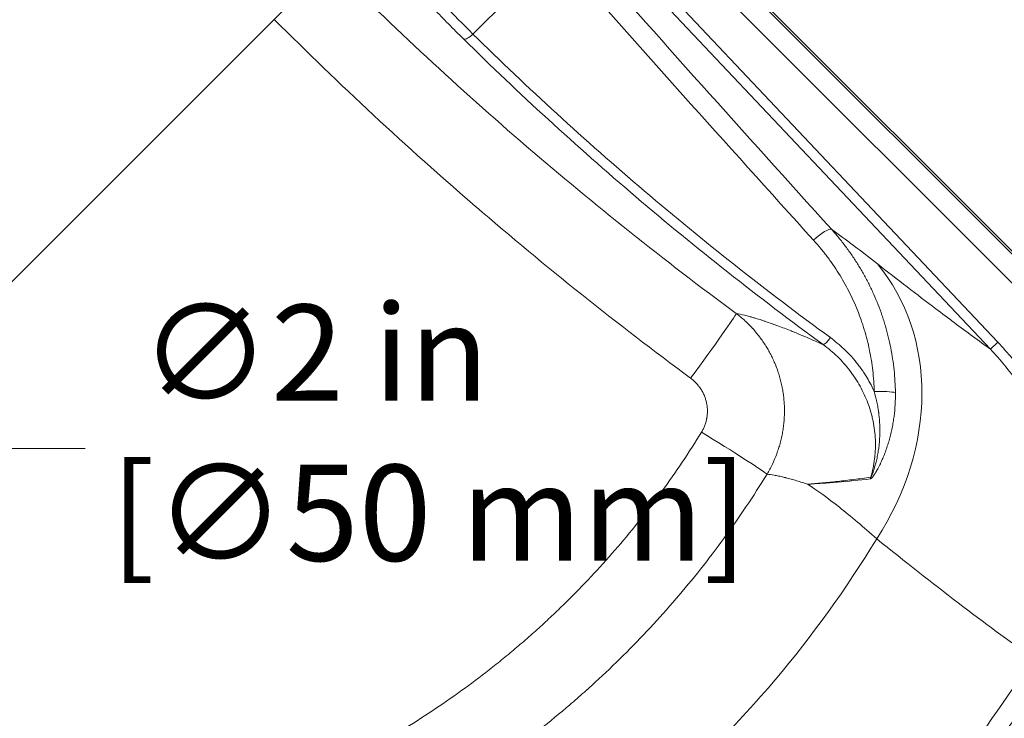
# Model space of a CAD drawing. Units: inches. Extents: x 5 to 206, y 5 to 269.
# Drawn here: x 67 to 92, y 113 to 130 of the extents above; entities that cross this region are included whole.
import ezdxf

# ---------------------------------------------------------------- set-up
doc = ezdxf.new("R2010")
doc.units = ezdxf.units.IN
doc.header["$LTSCALE"] = 25
doc.header["$MEASUREMENT"] = 0
for name, color, linetype, lineweight in [('Dimension (ANSI)', 7, 'Continuous', 18), ('Visible (ANSI)', 7, 'Continuous', 50), ('Visible Narrow (ANSI)', 7, 'Continuous', 5)]:
    doc.layers.add(name, color=color, linetype=linetype, lineweight=lineweight)
doc.styles.add('Note Text (ANSI)', font='times.ttf')
doc.dimstyles.new('Clarion Style 1 w_ in [mm]', dxfattribs={"dimscale": 25, "dimtxt": 0.094, "dimasz": 0.098425, "dimexe": 0.0625, "dimexo": 0.0625, "dimgap": 0.025, "dimtad": 1, "dimdec": 3, "dimrnd": 1e-08, "dimzin": 3, "dimdsep": 46, "dimlunit": 5, "dimtxsty": 'Note Text (ANSI)', "dimcen": 0.09, "dimdle": 0.1, "dimclrd": 256, "dimclre": 256, "dimclrt": 256, "dimadec": 0, "dimazin": 3, "dimtfac": 1.06383, "dimtofl": 0, "dimtmove": 0, "dimatfit": 3, "dimldrblk": 'Filled-1', "dimfxl": 1, "dimfrac": 1, "dimtolj": 1, "dimtzin": 12, "dimlwd": -1, "dimlwe": -1, "dimarcsym": 0})
doc.dimstyles.new('Clarion Style 1 w_ in _ [mm]', dxfattribs={"dimscale": 25, "dimtxt": 0.094, "dimasz": 0.098425, "dimexe": 0.0625, "dimexo": 0.0625, "dimgap": 0.025, "dimtad": 0, "dimtoh": 1, "dimdec": 3, "dimrnd": 1e-08, "dimzin": 3, "dimdsep": 46, "dimlunit": 5, "dimtxsty": 'Note Text (ANSI)', "dimcen": 0.09, "dimdle": 0.1, "dimclrd": 256, "dimclre": 256, "dimclrt": 256, "dimadec": 0, "dimazin": 3, "dimtfac": 1.06383, "dimtofl": 0, "dimtmove": 0, "dimatfit": 3, "dimldrblk": 'Filled-1', "dimfxl": 1, "dimfrac": 1, "dimtolj": 1, "dimtzin": 12, "dimlwd": -1, "dimlwe": -1, "dimarcsym": 0})

# ---------------------------------------------------------------- blocks, each defined once
blk = doc.blocks.new('*D9')
at = {"layer": 'Defpoints', "color": 0, "transparency": 16777216}
for p in [(63.113, 161.135), (58.694, 156.715), (59.047, 115.392)]:
    blk.add_point(p, dxfattribs=at)
at = {"layer": 'Dimension (ANSI)', "transparency": 16777216}
for p, q in [((59.798, 157.82), (64.218, 162.24)), ((82.211, 142.037), (64.853, 159.395)), ((60.151, 116.497), (85.056, 141.402))]:
    blk.add_line(p, q, dxfattribs=at)
for points in [[(65.143, 159.685), (64.563, 159.105), (63.113, 161.135)], [(82.501, 142.327), (81.921, 141.747), (83.951, 140.297)]]:
    blk.add_solid(points, dxfattribs=at)
at = {"layer": 'Dimension (ANSI)', "transparency": 16777216, "insert": (69.197, 163.966), "char_height": 2.35, "attachment_point": 1, "rotation": 315, "style": 'Note Text (ANSI)'}
blk.add_mtext('\\A1;29{\\H1.06383x;\\S1#2;} in [749 mm]', dxfattribs=at)
blk = doc.blocks.new('Filled-1')
at = {"color": 0}
for p, q in [((0, 0), (-1, 0.1471)), ((-1, 0.1471), (-1, -0.1471)), ((-1, 0), (0, 0)), ((-1, -0.1471), (0, 0))]:
    blk.add_line(p, q, dxfattribs=at)
at = {"color": 0, "flags": 128}
blk.add_lwpolyline([(-1, -0.1471), (0, 0), (-1, 0.1471), (-1, -0.1471)], dxfattribs=at)
at = {"color": 0}
blk.add_solid([(-1, -0.1471), (0, 0), (-1, 0.1471), (-1, -0.1471)], dxfattribs=at)
blk = doc.blocks.new('*D11')
at = {"layer": 'Defpoints', "color": 0, "transparency": 16777216}
for p in [(58.694, 156.715), (110.489, 124.365), (100.766, 114.643)]:
    blk.add_point(p, dxfattribs=at)
at = {"layer": 'Dimension (ANSI)', "transparency": 16777216}
for p, q in [((59.798, 157.82), (69.521, 167.543)), ((70.156, 164.698), (108.749, 126.105)), ((101.871, 115.747), (111.594, 125.47))]:
    blk.add_line(p, q, dxfattribs=at)
for points in [[(70.446, 164.988), (69.866, 164.408), (68.416, 166.438)], [(109.039, 126.395), (108.459, 125.815), (110.489, 124.365)]]:
    blk.add_solid(points, dxfattribs=at)
at = {"layer": 'Dimension (ANSI)', "transparency": 16777216, "insert": (84.537, 159.232), "char_height": 2.35, "attachment_point": 1, "rotation": 315, "style": 'Note Text (ANSI)'}
blk.add_mtext('\\A1;59{\\H1.06383x;\\S1#2;} in [1511 mm]', dxfattribs=at)
blk = doc.blocks.new('*D14')
at = {"layer": 'Defpoints', "color": 0, "transparency": 16777216}
for p in [(100.766, 115.349), (83.978, 97.984), (88.251, 93.712)]:
    blk.add_point(p, dxfattribs=at)
at = {"layer": 'Dimension (ANSI)', "transparency": 16777216}
for p, q in [((101.871, 114.244), (106.432, 109.683)), ((103.587, 109.048), (89.991, 95.452)), ((85.083, 96.879), (89.355, 92.607))]:
    blk.add_line(p, q, dxfattribs=at)
for points in [[(103.297, 109.338), (103.877, 108.758), (105.327, 110.788)], [(89.701, 95.742), (90.281, 95.162), (88.251, 93.712)]]:
    blk.add_solid(points, dxfattribs=at)
at = {"layer": 'Dimension (ANSI)', "transparency": 16777216, "insert": (83.58, 98.018), "char_height": 2.35, "attachment_point": 1, "rotation": 45, "style": 'Note Text (ANSI)'}
blk.add_mtext('\\A1;24{\\H1.06383x;\\S1#8;} in [613 mm]', dxfattribs=at)
blk = doc.blocks.new('*D15')
at = {"layer": 'Defpoints', "color": 0, "transparency": 16777216}
for p in [(59.903, 115.862), (58.191, 114.922)]:
    blk.add_point(p, dxfattribs=at)
at = {"layer": 'Dimension (ANSI)', "transparency": 16777216}
for p, q in [((66.606, 119.544), (62.059, 117.047)), ((69.067, 119.544), (66.606, 119.544)), ((59.047, 113.142), (59.047, 117.642)), ((56.797, 115.392), (61.297, 115.392))]:
    blk.add_line(p, q, dxfattribs=at)
blk.add_solid([(61.862, 117.406), (62.257, 116.687), (59.903, 115.862)], dxfattribs=at)
at = {"layer": 'Dimension (ANSI)', "transparency": 16777216, "insert": (69.692, 123.062), "char_height": 2.35, "attachment_point": 1, "style": 'Note Text (ANSI)'}
blk.add_mtext('\\A1; ∅2 in\\P[∅50 mm]', dxfattribs=at)

msp = doc.modelspace()

# ---------------------------------------------------------------- linework, layer by layer
at = {"layer": 'Visible (ANSI)', "linetype": 'Continuous', "lineweight": 18}
for p, q in [((100.76637, 115.34864), (59.39966, 156.71536)), ((81.8539, 122.80599), (81.85378, 122.80611)), ((84.04846, 119.78591), (84.04846, 119.78592))]:
    msp.add_line(p, q, dxfattribs=at)
at = {"layer": 'Visible Narrow (ANSI)', "linetype": 'Continuous', "lineweight": 18}
for p, q in [((100.69032, 115.34864), (59.39966, 156.6393)), ((59.04659, 156.28624), (100.33725, 114.99558)), ((91.39656, 122.14251), (78.39818, 135.91036)), ((78.21724, 135.73952), (91.21562, 121.97167)), ((78.55691, 129.68346), (80.57307, 131.69962)), ((91.39656, 122.14251), (91.21561, 121.97168))]:
    msp.add_line(p, q, dxfattribs=at)
msp.add_arc((65.27953, 131.39318), 27.08706, 292.830944, 328.731656, dxfattribs=at)
for centre, major_axis, ratio, start_param, end_param in [((103.78512, 118.15074), (53.4679, -56.66355), 0.09624854, 4.37731192, 4.50276954), ((103.42323, 117.80908), (-53.82165, 57.01692), 0.09563554, 1.23568345, 1.36114107), ((78.49831, 129.74206), (-0.1755, -0.17804), 0.33147051, 0.10176458, 1.56841155), ((86.96281, 124.56651), (0.37061, 0.33563), 0.21057196, 0.09820182, 1.581224), ((84.10892, 119.95897), (3.69639, 4.72617), 0.84126215, 4.81179428, 6.10495707), ((83.81163, 121.24642), (1.18739, 1.60938), 0.02257174, 4.73901641, 6.18716766), ((87.26694, 122.28783), (-0.14755, -0.20182), 0.18345436, 0.09765565, 1.54230551), ((88.43043, 120.87739), (-0.4999, -0.01005), 0.11904035, 3.54406762, 4.82624273), ((84.07861, 119.93275), (1.70253, -1.04948), 0.02332906, 0.20872064, 1.54483004), ((87.86153, 118.9489), (-0.02321, 0.49946), 0.8708463, 4.36767242, 4.45218303)]:
    msp.add_ellipse(centre, major_axis=major_axis, ratio=ratio, start_param=start_param, end_param=end_param, dxfattribs=at)
for points, knots in [([(75.90227, 132.23371), (75.97427, 132.14151), (76.05006, 132.04654), (76.12956, 131.94891), (76.20909, 131.85126), (76.29234, 131.75096), (76.37933, 131.64807), (76.37943, 131.64795), (76.37952, 131.64783), (76.37962, 131.64771), (76.46654, 131.54491), (76.55717, 131.43953), (76.65158, 131.33161), (76.69884, 131.27758), (76.74706, 131.22291), (76.79624, 131.1676), (76.84542, 131.11229), (76.89556, 131.05633), (76.94668, 130.99974), (76.94683, 130.99958), (76.94697, 130.99942), (76.94712, 130.99926), (76.9981, 130.94282), (77.05006, 130.88574), (77.10301, 130.82802), (77.10316, 130.82786), (77.1033, 130.82771), (77.10345, 130.82755), (77.12986, 130.79876), (77.15654, 130.76979), (77.18341, 130.74072), (77.21043, 130.71149), (77.23765, 130.68216), (77.26503, 130.65275), (77.26518, 130.6526), (77.26532, 130.65245), (77.26546, 130.6523), (77.3201, 130.59363), (77.37546, 130.53464), (77.43154, 130.47531), (77.48777, 130.41583), (77.54472, 130.35602), (77.6024, 130.29589), (77.60252, 130.29577), (77.60263, 130.29564), (77.60275, 130.29552), (77.718, 130.17537), (77.83614, 130.05393), (77.9572, 129.93125), (78.07841, 129.80842), (78.20255, 129.68434), (78.32971, 129.55902)], [0, 0, 0, 0, 0.1249149, 0.1249149, 0.1249149, 0.24985694, 0.24985694, 0.24985694, 0.25, 0.25, 0.25, 0.37482876, 0.37482876, 0.37482876, 0.43732341, 0.43732341, 0.43732341, 0.49982084, 0.49982084, 0.49982084, 0.5, 0.5, 0.5, 0.56232869, 0.56232869, 0.56232869, 0.5625, 0.5625, 0.5625, 0.59358612, 0.59358612, 0.59358612, 0.62483903, 0.62483903, 0.62483903, 0.625, 0.625, 0.625, 0.68735377, 0.68735377, 0.68735377, 0.74987084, 0.74987084, 0.74987084, 0.75, 0.75, 0.75, 0.87492478, 0.87492478, 0.87492478, 1, 1, 1, 1]), ([(78.55691, 129.68346), (78.31126, 129.92548), (78.07831, 130.1619), (77.85725, 130.39271), (77.63619, 130.62351), (77.42703, 130.8487), (77.22966, 131.06786), (77.18032, 131.12265), (77.13171, 131.17705), (77.08385, 131.23107), (77.036, 131.28509), (76.98886, 131.33875), (76.9428, 131.39164), (76.85066, 131.49741), (76.76247, 131.60049), (76.6781, 131.70086), (76.50937, 131.90162), (76.3559, 132.09161), (76.21759, 132.27032)], [0, 0, 0, 0, 0.25, 0.25, 0.25, 0.5, 0.5, 0.5, 0.5625, 0.5625, 0.5625, 0.625, 0.625, 0.625, 0.75, 0.75, 0.75, 1, 1, 1, 1]), ([(84.99703, 122.84582), (84.11579, 123.49593), (83.24789, 124.16158), (82.39327, 124.84273), (81.53866, 125.52388), (80.69733, 126.22053), (79.8693, 126.9327), (79.04127, 127.64486), (78.22653, 128.37255), (77.42514, 129.11583), (76.62375, 129.85911), (75.83572, 130.61798), (75.06113, 131.39256)], [0, 0, 0, 0, 0.25000063, 0.25000063, 0.25000063, 0.5, 0.5, 0.5, 0.75, 0.75, 0.75, 1, 1, 1, 1]), ([(73.7028, 130.03419), (74.49679, 129.24021), (75.3043, 128.462), (76.1253, 127.6995), (76.12586, 127.69898), (76.12642, 127.69845), (76.12699, 127.69793), (76.94743, 126.93597), (77.78134, 126.1897), (78.62874, 125.45915), (78.62959, 125.45842), (78.63044, 125.45768), (78.63129, 125.45695), (79.47911, 124.72609), (80.34044, 124.01096), (81.21537, 123.31166), (82.08981, 122.61275), (82.97783, 121.92965), (83.87955, 121.26248)], [0, 0, 0, 0, 0.25, 0.25, 0.25, 0.25017153, 0.25017153, 0.25017153, 0.5, 0.5, 0.5, 0.50024998, 0.50024998, 0.50024998, 0.75019392, 0.75019392, 0.75019392, 1, 1, 1, 1]), ([(87.29974, 122.25502), (85.71971, 123.40899), (84.20285, 124.60724), (81.29005, 127.08545), (79.89412, 128.36541), (78.55691, 129.68346)], [0, 0, 0, 0, 0.5, 0.5, 1, 1, 1, 1]), ([(78.32971, 129.55902), (79.67518, 128.23303), (81.07951, 126.94524), (84.00936, 124.45162), (85.53488, 123.24578), (87.1237, 122.08433)], [0, 0, 0, 0, 0.5, 0.5, 1, 1, 1, 1]), ([(88.88993, 120.90995), (88.88753, 121.09568), (88.87658, 121.2798), (88.85745, 121.46236), (88.85743, 121.46254), (88.85741, 121.46271), (88.85739, 121.46289), (88.83826, 121.64535), (88.81094, 121.82627), (88.77557, 122.00564), (88.77551, 122.0059), (88.77546, 122.00617), (88.77541, 122.00643), (88.75774, 122.09597), (88.73806, 122.18513), (88.71637, 122.27389), (88.69461, 122.36294), (88.67083, 122.4516), (88.645, 122.53987), (88.64492, 122.54014), (88.64484, 122.54041), (88.64476, 122.54067), (88.63192, 122.58455), (88.61856, 122.62834), (88.6047, 122.67201), (88.59076, 122.71595), (88.57632, 122.75975), (88.56142, 122.80326), (88.56134, 122.80349), (88.56126, 122.80372), (88.56118, 122.80395), (88.53147, 122.89072), (88.49993, 122.97647), (88.46659, 123.06124), (88.46651, 123.06144), (88.46643, 123.06163), (88.46636, 123.06183), (88.433, 123.14662), (88.39784, 123.23043), (88.36092, 123.31325), (88.32391, 123.39627), (88.28512, 123.47831), (88.24456, 123.55938), (88.24449, 123.55951), (88.24442, 123.55965), (88.24435, 123.55979), (88.20386, 123.64071), (88.1616, 123.72066), (88.11758, 123.79964), (88.07344, 123.87885), (88.02753, 123.95707), (87.97984, 124.03432), (87.93226, 124.11139), (87.88291, 124.18747), (87.83177, 124.26257), (87.80617, 124.30015), (87.78013, 124.33749), (87.75362, 124.37459), (87.72708, 124.41173), (87.70008, 124.44863), (87.67264, 124.48526), (87.64526, 124.52179), (87.61746, 124.55803), (87.58928, 124.59391), (87.56106, 124.62985), (87.53246, 124.66544), (87.50346, 124.70069), (87.44545, 124.7712), (87.38587, 124.84036), (87.32471, 124.90817)], [0, 0, 0, 0, 0.12488067, 0.12488067, 0.12488067, 0.125, 0.125, 0.125, 0.24981501, 0.24981501, 0.24981501, 0.25, 0.25, 0.25, 0.31230237, 0.31230237, 0.31230237, 0.37481092, 0.37481092, 0.37481092, 0.375, 0.375, 0.375, 0.4060681, 0.4060681, 0.4060681, 0.43733271, 0.43733271, 0.43733271, 0.4375, 0.4375, 0.4375, 0.4998552, 0.4998552, 0.4998552, 0.5, 0.5, 0.5, 0.56237335, 0.56237335, 0.56237335, 0.62489386, 0.62489386, 0.62489386, 0.625, 0.625, 0.625, 0.68741084, 0.68741084, 0.68741084, 0.75, 0.75, 0.75, 0.81245076, 0.81245076, 0.81245076, 0.84370928, 0.84370928, 0.84370928, 0.875, 0.875, 0.875, 0.90620887, 0.90620887, 0.90620887, 0.93746936, 0.93746936, 0.93746936, 1, 1, 1, 1]), ([(86.88828, 124.64104), (86.94539, 124.57802), (87.00105, 124.51376), (87.05527, 124.44827), (87.08237, 124.41552), (87.10912, 124.38247), (87.13552, 124.34909), (87.16172, 124.31596), (87.18758, 124.28251), (87.21306, 124.24879), (87.21324, 124.24854), (87.21343, 124.2483), (87.21361, 124.24805), (87.23926, 124.21409), (87.26451, 124.17987), (87.28934, 124.14543), (87.31417, 124.11099), (87.33857, 124.07632), (87.36257, 124.04143), (87.41023, 123.97213), (87.45627, 123.90192), (87.50072, 123.8308), (87.50103, 123.83031), (87.50133, 123.82983), (87.50164, 123.82934), (87.54635, 123.75775), (87.58945, 123.68525), (87.63093, 123.61185), (87.67202, 123.53914), (87.71152, 123.46556), (87.74944, 123.39109), (87.7498, 123.39039), (87.75015, 123.38968), (87.75051, 123.38898), (87.78875, 123.3138), (87.82537, 123.23773), (87.86036, 123.16075), (87.89495, 123.08465), (87.92795, 123.00766), (87.95934, 122.92979), (87.9597, 122.9289), (87.96005, 122.92801), (87.96041, 122.92712), (87.99173, 122.84929), (88.02144, 122.77056), (88.0495, 122.69093), (88.04984, 122.68996), (88.05018, 122.68899), (88.05052, 122.68802), (88.0647, 122.64771), (88.07848, 122.60712), (88.09178, 122.56641), (88.10476, 122.52672), (88.11729, 122.48692), (88.12937, 122.44705), (88.12968, 122.44603), (88.12999, 122.44501), (88.13029, 122.44399), (88.15501, 122.36223), (88.17785, 122.28011), (88.19883, 122.19761), (88.21956, 122.11611), (88.23847, 122.03424), (88.25556, 121.95202), (88.25575, 121.95108), (88.25595, 121.95015), (88.25614, 121.94921), (88.29047, 121.78365), (88.31743, 121.61664), (88.33689, 121.44817), (88.33696, 121.44756), (88.33703, 121.44696), (88.33709, 121.44635), (88.35654, 121.27752), (88.36845, 121.10721), (88.37245, 120.93537)], [0, 0, 0, 0, 0.06262208, 0.06262208, 0.06262208, 0.09392912, 0.09392912, 0.09392912, 0.125, 0.125, 0.125, 0.12522601, 0.12522601, 0.12522601, 0.15652124, 0.15652124, 0.15652124, 0.18782306, 0.18782306, 0.18782306, 0.25, 0.25, 0.25, 0.25042504, 0.25042504, 0.25042504, 0.31301013, 0.31301013, 0.31301013, 0.375, 0.375, 0.375, 0.37558485, 0.37558485, 0.37558485, 0.43815218, 0.43815218, 0.43815218, 0.5, 0.5, 0.5, 0.50070564, 0.50070564, 0.50070564, 0.5625, 0.5625, 0.5625, 0.56325117, 0.56325117, 0.56325117, 0.59452178, 0.59452178, 0.59452178, 0.625, 0.625, 0.625, 0.62578013, 0.62578013, 0.62578013, 0.68826797, 0.68826797, 0.68826797, 0.75, 0.75, 0.75, 0.75070495, 0.75070495, 0.75070495, 0.875, 0.875, 0.875, 0.87544577, 0.87544577, 0.87544577, 1, 1, 1, 1]), ([(91.21562, 121.97167), (90.92748, 122.18042), (90.63235, 122.3974), (90.33027, 122.6226), (90.18192, 122.7332), (90.03189, 122.84578), (89.88017, 122.96035), (89.41954, 123.3082), (88.9434, 123.67437), (88.45164, 124.05898)], [0, 0, 0, 0, 0.3353216, 0.3353216, 0.3353216, 0.5, 0.5, 0.5, 1, 1, 1, 1]), ([(87.1237, 122.08433), (87.10244, 122.09377), (87.08131, 122.10313), (87.06031, 122.1124), (86.93106, 122.16944), (86.80663, 122.2233), (86.68685, 122.274), (86.60888, 122.30701), (86.53288, 122.33867), (86.45882, 122.36899), (86.41813, 122.38565), (86.37803, 122.40191), (86.33851, 122.41776), (86.22609, 122.46284), (86.11838, 122.50465), (86.01529, 122.54316), (85.97089, 122.55975), (85.92735, 122.57573), (85.88466, 122.59109), (85.87746, 122.59368), (85.87028, 122.59626), (85.86313, 122.59881), (85.81334, 122.61661), (85.76476, 122.63356), (85.71732, 122.64966), (85.69353, 122.65774), (85.67003, 122.6656), (85.6468, 122.67326), (85.62355, 122.68092), (85.60056, 122.68838), (85.57788, 122.69562), (85.5552, 122.70286), (85.53282, 122.70989), (85.51075, 122.71669), (85.48868, 122.72349), (85.46691, 122.73008), (85.44543, 122.73645), (85.42947, 122.74118), (85.41367, 122.7458), (85.39802, 122.7503), (85.37164, 122.75788), (85.34571, 122.76513), (85.32024, 122.77204), (85.27976, 122.78301), (85.24043, 122.79314), (85.20223, 122.8024), (85.12973, 122.81998), (85.06133, 122.83447), (84.99703, 122.84582)], [0, 0, 0, 0, 0.02240524, 0.02240524, 0.02240524, 0.16025365, 0.16025365, 0.16025365, 0.25, 0.25, 0.25, 0.29931094, 0.29931094, 0.29931094, 0.43958767, 0.43958767, 0.43958767, 0.5, 0.5, 0.5, 0.51019035, 0.51019035, 0.51019035, 0.58114803, 0.58114803, 0.58114803, 0.61672564, 0.61672564, 0.61672564, 0.65233501, 0.65233501, 0.65233501, 0.68795025, 0.68795025, 0.68795025, 0.72354543, 0.72354543, 0.72354543, 0.75, 0.75, 0.75, 0.79459722, 0.79459722, 0.79459722, 0.8654679, 0.8654679, 0.8654679, 1, 1, 1, 1]), ([(85.74926, 118.91428), (85.79666, 118.9937), (85.84007, 119.07469), (85.8796, 119.1572), (85.9189, 119.23924), (85.95437, 119.32278), (85.98605, 119.40781), (85.98629, 119.40845), (85.98652, 119.40909), (85.98676, 119.40972), (86.00271, 119.45262), (86.01769, 119.4959), (86.0317, 119.53956), (86.04534, 119.58207), (86.05805, 119.62493), (86.06983, 119.66817), (86.07016, 119.66938), (86.07049, 119.67059), (86.07082, 119.6718), (86.08247, 119.71476), (86.0932, 119.75808), (86.10299, 119.80177), (86.10335, 119.80334), (86.1037, 119.80491), (86.10405, 119.80648), (86.10908, 119.8291), (86.11386, 119.85185), (86.11838, 119.8746), (86.12252, 119.89548), (86.12644, 119.91637), (86.13013, 119.93727), (86.13045, 119.93911), (86.13077, 119.94095), (86.1311, 119.94279), (86.13904, 119.98828), (86.14592, 120.03382), (86.15174, 120.07938), (86.15757, 120.12497), (86.16235, 120.17058), (86.16608, 120.21623), (86.16981, 120.2619), (86.1725, 120.3076), (86.17416, 120.35334), (86.1757, 120.39616), (86.17633, 120.439), (86.17605, 120.48188), (86.17603, 120.48482), (86.17601, 120.48776), (86.17598, 120.4907), (86.17555, 120.53654), (86.17407, 120.58241), (86.17153, 120.62832), (86.1692, 120.67066), (86.16596, 120.71303), (86.16181, 120.75543), (86.16146, 120.75902), (86.1611, 120.76261), (86.16074, 120.7662), (86.15841, 120.78918), (86.15581, 120.8122), (86.15294, 120.83517), (86.15056, 120.85429), (86.14799, 120.87337), (86.14524, 120.89243), (86.14469, 120.8962), (86.14414, 120.89996), (86.14359, 120.90372), (86.1374, 120.94544), (86.13037, 120.98688), (86.12249, 121.02805), (86.12176, 121.03183), (86.12103, 121.03561), (86.1203, 121.03939), (86.11153, 121.0843), (86.10175, 121.12888), (86.09099, 121.17316), (86.08022, 121.21744), (86.06847, 121.26141), (86.05573, 121.30506), (86.04299, 121.34872), (86.02926, 121.39206), (86.01455, 121.4351), (86.00117, 121.47423), (85.98697, 121.51312), (85.97195, 121.55173), (85.97046, 121.55558), (85.96895, 121.55943), (85.96744, 121.56328), (85.95073, 121.60571), (85.93308, 121.64773), (85.91435, 121.68958), (85.90501, 121.71045), (85.89541, 121.73128), (85.88555, 121.752), (85.87755, 121.76884), (85.86939, 121.7856), (85.86106, 121.80231), (85.85918, 121.80607), (85.8573, 121.80983), (85.85541, 121.81359), (85.83663, 121.85086), (85.81711, 121.88766), (85.79691, 121.9239), (85.79505, 121.92725), (85.79318, 121.93059), (85.7913, 121.93393), (85.7708, 121.97038), (85.7496, 122.0063), (85.72769, 122.04169), (85.72586, 122.04465), (85.72402, 122.04761), (85.72218, 122.05057), (85.67443, 122.12711), (85.62338, 122.20123), (85.56911, 122.27288), (85.51617, 122.34278), (85.46017, 122.41034), (85.40099, 122.47558), (85.39945, 122.47727), (85.39791, 122.47897), (85.39637, 122.48066), (85.36728, 122.51258), (85.33744, 122.54393), (85.30684, 122.57471), (85.30543, 122.57612), (85.30403, 122.57753), (85.30262, 122.57894), (85.27172, 122.60989), (85.24002, 122.64027), (85.20774, 122.66986), (85.20673, 122.67078), (85.20573, 122.6717), (85.20472, 122.67262), (85.17143, 122.70306), (85.13747, 122.73271), (85.10285, 122.76158), (85.06824, 122.79044), (85.03297, 122.81852), (84.99703, 122.84582)], [0, 0, 0, 0, 0.06268015, 0.06268015, 0.06268015, 0.125, 0.125, 0.125, 0.12546628, 0.12546628, 0.12546628, 0.15689762, 0.15689762, 0.15689762, 0.1875, 0.1875, 0.1875, 0.18835699, 0.18835699, 0.18835699, 0.21875, 0.21875, 0.21875, 0.21984214, 0.21984214, 0.21984214, 0.23556607, 0.23556607, 0.23556607, 0.25, 0.25, 0.25, 0.25127201, 0.25127201, 0.25127201, 0.28268825, 0.28268825, 0.28268825, 0.31411917, 0.31411917, 0.31411917, 0.34556279, 0.34556279, 0.34556279, 0.375, 0.375, 0.375, 0.37701711, 0.37701711, 0.37701711, 0.40847952, 0.40847952, 0.40847952, 0.4375, 0.4375, 0.4375, 0.43995671, 0.43995671, 0.43995671, 0.45567076, 0.45567076, 0.45567076, 0.46875, 0.46875, 0.46875, 0.47133562, 0.47133562, 0.47133562, 0.5, 0.5, 0.5, 0.50263174, 0.50263174, 0.50263174, 0.53393109, 0.53393109, 0.53393109, 0.56523267, 0.56523267, 0.56523267, 0.59653562, 0.59653562, 0.59653562, 0.625, 0.625, 0.625, 0.62783975, 0.62783975, 0.62783975, 0.65917638, 0.65917638, 0.65917638, 0.67480447, 0.67480447, 0.67480447, 0.6875, 0.6875, 0.6875, 0.69035919, 0.69035919, 0.69035919, 0.71875, 0.71875, 0.71875, 0.72137266, 0.72137266, 0.72137266, 0.75, 0.75, 0.75, 0.75239587, 0.75239587, 0.75239587, 0.81445986, 0.81445986, 0.81445986, 0.875, 0.875, 0.875, 0.87657526, 0.87657526, 0.87657526, 0.90625, 0.90625, 0.90625, 0.90761094, 0.90761094, 0.90761094, 0.9375, 0.9375, 0.9375, 0.93843107, 0.93843107, 0.93843107, 0.96921863, 0.96921863, 0.96921863, 1, 1, 1, 1]), ([(88.37245, 120.93537), (88.33976, 121.00818), (88.30459, 121.07934), (88.26701, 121.14893), (88.2366, 121.20527), (88.20461, 121.26058), (88.17107, 121.31486), (88.16131, 121.33067), (88.15141, 121.34639), (88.14138, 121.36203), (88.13019, 121.37946), (88.11884, 121.3968), (88.10731, 121.41405), (88.09578, 121.43131), (88.08406, 121.44848), (88.0722, 121.46552), (88.04853, 121.49955), (88.02427, 121.53303), (87.99939, 121.56608), (87.9746, 121.599), (87.94917, 121.63148), (87.92305, 121.6636), (87.90045, 121.69139), (87.87737, 121.71886), (87.8538, 121.746), (87.85049, 121.74981), (87.84717, 121.75362), (87.84384, 121.75741), (87.82345, 121.78068), (87.80269, 121.80371), (87.78166, 121.8264), (87.74699, 121.8638), (87.71155, 121.90032), (87.67534, 121.93598), (87.66043, 121.95066), (87.64538, 121.9652), (87.63021, 121.97959), (87.52617, 122.07827), (87.41603, 122.17009), (87.29974, 122.25502)], [0, 0, 0, 0, 0.13815454, 0.13815454, 0.13815454, 0.25, 0.25, 0.25, 0.28257492, 0.28257492, 0.28257492, 0.31888704, 0.31888704, 0.31888704, 0.35521835, 0.35521835, 0.35521835, 0.42775405, 0.42775405, 0.42775405, 0.5, 0.5, 0.5, 0.5625, 0.5625, 0.5625, 0.57127311, 0.57127311, 0.57127311, 0.625, 0.625, 0.625, 0.71353691, 0.71353691, 0.71353691, 0.75, 0.75, 0.75, 1, 1, 1, 1]), ([(92.62978, 114.1815), (92.82701, 114.4949), (92.98937, 114.82289), (93.11882, 115.16356), (93.18355, 115.33389), (93.24001, 115.50741), (93.28822, 115.68402), (93.33643, 115.86063), (93.37652, 116.04126), (93.4077, 116.2219), (93.47007, 116.58318), (93.4976, 116.94526), (93.49315, 117.30759), (93.49092, 117.48876), (93.48066, 117.67), (93.46247, 117.85129), (93.44428, 118.03258), (93.41813, 118.21345), (93.38475, 118.39122), (93.31798, 118.74677), (93.22225, 119.09305), (93.10017, 119.43097), (92.97808, 119.76888), (92.82833, 120.10029), (92.65792, 120.41499), (92.48751, 120.72969), (92.29608, 121.02978), (92.08535, 121.31735), (91.87461, 121.60492), (91.64365, 121.88079), (91.39656, 122.14251)], [-1, -1, -1, -1, -0.875, -0.875, -0.875, -0.8125, -0.8125, -0.8125, -0.75, -0.75, -0.75, -0.625, -0.625, -0.625, -0.5625, -0.5625, -0.5625, -0.5, -0.5, -0.5, -0.375, -0.375, -0.375, -0.25, -0.25, -0.25, -0.125, -0.125, -0.125, 0, 0, 0, 0]), ([(87.1237, 122.08433), (87.24787, 121.99397), (87.36411, 121.89576), (87.5812, 121.68413), (87.68207, 121.57071), (87.79819, 121.41911), (87.82092, 121.38829), (87.86535, 121.32565), (87.88705, 121.29382), (87.95009, 121.19758), (87.98953, 121.1322), (88.10016, 120.93247), (88.16375, 120.79452), (88.24344, 120.58023), (88.26738, 120.50757), (88.29919, 120.39666), (88.30913, 120.35929), (88.32749, 120.28432), (88.33591, 120.24677), (88.37423, 120.05872), (88.39285, 119.90729), (88.40263, 119.67866), (88.40285, 119.6022), (88.39848, 119.48714), (88.39624, 119.44872), (88.39016, 119.37176), (88.38631, 119.33315), (88.36304, 119.14057), (88.33182, 118.98899), (88.28782, 118.83994)], [0, 0, 0, 0, 0.125, 0.125, 0.25, 0.25, 0.28125, 0.28125, 0.3125, 0.3125, 0.375, 0.375, 0.5, 0.5, 0.5625, 0.5625, 0.59375, 0.59375, 0.625, 0.625, 0.75, 0.75, 0.8125, 0.8125, 0.84375, 0.84375, 0.875, 0.875, 1, 1, 1, 1]), ([(91.21562, 121.97167), (91.45525, 121.71866), (91.67648, 121.44963), (91.8754, 121.16869), (92.07433, 120.88775), (92.25182, 120.59413), (92.40689, 120.28739), (92.56195, 119.98065), (92.69492, 119.65881), (92.80014, 119.3328), (92.90536, 119.00679), (92.9841, 118.67481), (93.03526, 118.3366), (93.06084, 118.16749), (93.07954, 117.99609), (93.09082, 117.82493), (93.10211, 117.65377), (93.10603, 117.48329), (93.10264, 117.31347), (93.09586, 116.97383), (93.06004, 116.63684), (92.99372, 116.30228), (92.96056, 116.13499), (92.91958, 115.96812), (92.87162, 115.80525), (92.82367, 115.64238), (92.7686, 115.48263), (92.7065, 115.3259), (92.58229, 115.01245), (92.43011, 114.711), (92.24827, 114.42159)], [-0.999999432, -0.999999432, -0.999999432, -0.999999432, -0.875, -0.875, -0.875, -0.75, -0.75, -0.75, -0.625, -0.625, -0.625, -0.5, -0.5, -0.5, -0.4375, -0.4375, -0.4375, -0.375, -0.375, -0.375, -0.25, -0.25, -0.25, -0.1875, -0.1875, -0.1875, -0.125, -0.125, -0.125, 0, 0, 0, 0]), ([(83.87955, 121.26248), (83.89205, 121.25323), (83.90428, 121.24375), (83.91626, 121.23403), (83.9283, 121.22427), (83.94008, 121.21427), (83.95162, 121.20402), (83.96319, 121.19374), (83.97452, 121.18322), (83.98562, 121.17243), (83.99643, 121.16193), (84.00703, 121.15117), (84.01735, 121.14022), (84.01763, 121.13992), (84.01792, 121.13962), (84.0182, 121.13932), (84.03889, 121.11732), (84.05862, 121.0944), (84.07738, 121.07054), (84.07769, 121.07015), (84.07799, 121.06975), (84.0783, 121.06936), (84.08749, 121.05764), (84.09643, 121.0457), (84.10514, 121.03352), (84.11414, 121.02094), (84.1229, 121.00808), (84.13131, 120.99511), (84.13143, 120.99493), (84.13154, 120.99476), (84.13165, 120.99459), (84.14003, 120.98164), (84.14806, 120.96858), (84.15578, 120.95538), (84.16357, 120.94207), (84.17103, 120.9286), (84.17819, 120.91495), (84.18178, 120.9081), (84.1853, 120.90121), (84.18874, 120.89427), (84.19218, 120.88732), (84.19555, 120.88033), (84.19882, 120.87331), (84.20515, 120.85976), (84.21115, 120.84613), (84.21685, 120.83235), (84.21704, 120.83187), (84.21724, 120.83139), (84.21744, 120.83091), (84.22328, 120.81672), (84.2288, 120.80238), (84.234, 120.7879), (84.23899, 120.77397), (84.24368, 120.75991), (84.24807, 120.74571), (84.24821, 120.74523), (84.24836, 120.74476), (84.24851, 120.74428), (84.25299, 120.72968), (84.25716, 120.71491), (84.26097, 120.70006), (84.26475, 120.68537), (84.26818, 120.67061), (84.27126, 120.65585), (84.2713, 120.65564), (84.27135, 120.65543), (84.27139, 120.65522), (84.27453, 120.64009), (84.27731, 120.62496), (84.27973, 120.60977), (84.28094, 120.60213), (84.28207, 120.59448), (84.2831, 120.58681), (84.28414, 120.57912), (84.28509, 120.57141), (84.28595, 120.56371), (84.28765, 120.54831), (84.28899, 120.53294), (84.28996, 120.51755), (84.2909, 120.50283), (84.29149, 120.4881), (84.29176, 120.4733), (84.29177, 120.4727), (84.29178, 120.47209), (84.29179, 120.47149), (84.29203, 120.4562), (84.29192, 120.44088), (84.29144, 120.42553), (84.29098, 120.41071), (84.29018, 120.39585), (84.28903, 120.38096), (84.28899, 120.38054), (84.28896, 120.38011), (84.28893, 120.37968), (84.28775, 120.36466), (84.28621, 120.34962), (84.28434, 120.33471), (84.28431, 120.33445), (84.28428, 120.33419), (84.28425, 120.33393), (84.28234, 120.31886), (84.28009, 120.30389), (84.2775, 120.289), (84.27746, 120.28876), (84.27742, 120.28853), (84.27738, 120.28829), (84.27605, 120.28068), (84.27463, 120.27309), (84.27312, 120.26551), (84.2716, 120.25791), (84.26999, 120.25031), (84.2683, 120.24276), (84.2649, 120.22763), (84.26116, 120.21264), (84.25707, 120.19778), (84.25299, 120.18296), (84.24857, 120.16826), (84.2438, 120.15365), (84.23922, 120.13962), (84.23431, 120.12568), (84.22906, 120.1118), (84.22888, 120.11131), (84.22869, 120.11082), (84.22851, 120.11033), (84.21777, 120.08204), (84.20561, 120.05403), (84.19218, 120.02666), (84.19209, 120.02649), (84.19201, 120.02631), (84.19192, 120.02613), (84.17832, 119.99847), (84.16344, 119.9715), (84.14729, 119.9452)], [0, 0, 0, 0, 0.03130238, 0.03130238, 0.03130238, 0.06274649, 0.06274649, 0.06274649, 0.09427934, 0.09427934, 0.09427934, 0.125, 0.125, 0.125, 0.12584632, 0.12584632, 0.12584632, 0.1875, 0.1875, 0.1875, 0.18851271, 0.18851271, 0.18851271, 0.21875, 0.21875, 0.21875, 0.25, 0.25, 0.25, 0.25041704, 0.25041704, 0.25041704, 0.28157579, 0.28157579, 0.28157579, 0.31300915, 0.31300915, 0.31300915, 0.32877946, 0.32877946, 0.32877946, 0.34455813, 0.34455813, 0.34455813, 0.375, 0.375, 0.375, 0.37605781, 0.37605781, 0.37605781, 0.4073815, 0.4073815, 0.4073815, 0.4375, 0.4375, 0.4375, 0.43850625, 0.43850625, 0.43850625, 0.46943547, 0.46943547, 0.46943547, 0.5, 0.5, 0.5, 0.50043147, 0.50043147, 0.50043147, 0.53175063, 0.53175063, 0.53175063, 0.54750103, 0.54750103, 0.54750103, 0.56328135, 0.56328135, 0.56328135, 0.59483721, 0.59483721, 0.59483721, 0.625, 0.625, 0.625, 0.62623048, 0.62623048, 0.62623048, 0.65739168, 0.65739168, 0.65739168, 0.6875, 0.6875, 0.6875, 0.68836218, 0.68836218, 0.68836218, 0.71875, 0.71875, 0.71875, 0.71927684, 0.71927684, 0.71927684, 0.75, 0.75, 0.75, 0.75048898, 0.75048898, 0.75048898, 0.76619287, 0.76619287, 0.76619287, 0.78192873, 0.78192873, 0.78192873, 0.81342848, 0.81342848, 0.81342848, 0.84485198, 0.84485198, 0.84485198, 0.875, 0.875, 0.875, 0.87606627, 0.87606627, 0.87606627, 0.9375, 0.9375, 0.9375, 0.93789866, 0.93789866, 0.93789866, 1, 1, 1, 1]), ([(88.37245, 120.93537), (88.39617, 120.8536), (88.41689, 120.77126), (88.43459, 120.68832), (88.4356, 120.68356), (88.43661, 120.6788), (88.4376, 120.67403), (88.44678, 120.63014), (88.4551, 120.58609), (88.46257, 120.54187), (88.46865, 120.50588), (88.47416, 120.46975), (88.47909, 120.43358), (88.48022, 120.4253), (88.48132, 120.41702), (88.48239, 120.40874), (88.48692, 120.37354), (88.4909, 120.33835), (88.49432, 120.30318), (88.49862, 120.259), (88.50204, 120.21484), (88.50459, 120.17069), (88.50718, 120.1258), (88.50886, 120.08093), (88.50963, 120.03607), (88.51042, 119.99048), (88.51026, 119.94489), (88.50916, 119.89931), (88.50897, 119.89158), (88.50875, 119.88384), (88.50851, 119.87611), (88.50803, 119.86081), (88.50745, 119.8455), (88.50675, 119.83019), (88.5057, 119.80709), (88.50441, 119.784), (88.50286, 119.76092), (88.49977, 119.71463), (88.49568, 119.66835), (88.49057, 119.62209), (88.49014, 119.61816), (88.48969, 119.61423), (88.48924, 119.6103), (88.4844, 119.56786), (88.47869, 119.52543), (88.47209, 119.48302), (88.4718, 119.48119), (88.47152, 119.47937), (88.47123, 119.47754), (88.46427, 119.43331), (88.45635, 119.38916), (88.44748, 119.34528), (88.44739, 119.34485), (88.44731, 119.34441), (88.44722, 119.34397), (88.44252, 119.32077), (88.43755, 119.29765), (88.43232, 119.27459), (88.42707, 119.25147), (88.42154, 119.22841), (88.41573, 119.2054), (88.40992, 119.18238), (88.40382, 119.15941), (88.39744, 119.13653), (88.39261, 119.11925), (88.38762, 119.10202), (88.38247, 119.08487), (88.38082, 119.07937), (88.37915, 119.07387), (88.37746, 119.06838), (88.37057, 119.04601), (88.3634, 119.02376), (88.35589, 119.00162), (88.35218, 118.99072), (88.3484, 118.97984), (88.34453, 118.96901), (88.34319, 118.96528), (88.34185, 118.96155), (88.34049, 118.95783), (88.33797, 118.95093), (88.33542, 118.94405), (88.33283, 118.9372), (88.32896, 118.92699), (88.32499, 118.91681), (88.32089, 118.90671), (88.31943, 118.9031), (88.31795, 118.8995), (88.31645, 118.89593), (88.31399, 118.89005), (88.3115, 118.88424), (88.30892, 118.87846), (88.30705, 118.87427), (88.30515, 118.87009), (88.30319, 118.866), (88.30133, 118.8621), (88.29943, 118.85826), (88.29744, 118.85453), (88.29695, 118.85362), (88.29646, 118.85271), (88.29596, 118.85181), (88.29471, 118.84954), (88.29341, 118.84732), (88.29206, 118.84526), (88.29071, 118.8432), (88.28933, 118.84126), (88.28782, 118.83994)], [0, 0, 0, 0, 0.11821229, 0.11821229, 0.11821229, 0.125, 0.125, 0.125, 0.1875, 0.1875, 0.1875, 0.23835691, 0.23835691, 0.23835691, 0.25, 0.25, 0.25, 0.29949806, 0.29949806, 0.29949806, 0.36166253, 0.36166253, 0.36166253, 0.42486012, 0.42486012, 0.42486012, 0.48909642, 0.48909642, 0.48909642, 0.5, 0.5, 0.5, 0.52156816, 0.52156816, 0.52156816, 0.55413477, 0.55413477, 0.55413477, 0.61945385, 0.61945385, 0.61945385, 0.625, 0.625, 0.625, 0.68492169, 0.68492169, 0.68492169, 0.6875, 0.6875, 0.6875, 0.75, 0.75, 0.75, 0.75062133, 0.75062133, 0.75062133, 0.783672, 0.783672, 0.783672, 0.816815, 0.816815, 0.816815, 0.84996723, 0.84996723, 0.84996723, 0.875, 0.875, 0.875, 0.88304252, 0.88304252, 0.88304252, 0.91580305, 0.91580305, 0.91580305, 0.93193752, 0.93193752, 0.93193752, 0.9375, 0.9375, 0.9375, 0.94783392, 0.94783392, 0.94783392, 0.96324461, 0.96324461, 0.96324461, 0.96875, 0.96875, 0.96875, 0.97780411, 0.97780411, 0.97780411, 0.984375, 0.984375, 0.984375, 0.99064771, 0.99064771, 0.99064771, 0.9921875, 0.9921875, 0.9921875, 0.99609375, 0.99609375, 0.99609375, 1, 1, 1, 1]), ([(88.27874, 118.79914), (88.2819, 118.79949), (88.28522, 118.80075), (88.28861, 118.8026), (88.29155, 118.80419), (88.29453, 118.80623), (88.29749, 118.80854), (88.29795, 118.8089), (88.29841, 118.80926), (88.29887, 118.80964), (88.30058, 118.81102), (88.30228, 118.81248), (88.30397, 118.81402), (88.30832, 118.81797), (88.31263, 118.82238), (88.31691, 118.82706), (88.31761, 118.82783), (88.31832, 118.82862), (88.31902, 118.82941), (88.32478, 118.83585), (88.33049, 118.84279), (88.33612, 118.85), (88.33697, 118.85109), (88.33781, 118.85217), (88.33865, 118.85327), (88.34415, 118.86042), (88.34957, 118.86781), (88.35492, 118.87536), (88.35585, 118.87666), (88.35676, 118.87796), (88.35768, 118.87927), (88.36294, 118.88678), (88.36815, 118.89444), (88.37329, 118.90221), (88.37935, 118.91135), (88.38532, 118.92065), (88.39122, 118.93005), (88.39221, 118.93163), (88.3932, 118.93321), (88.39419, 118.9348), (88.40498, 118.95214), (88.41554, 118.96983), (88.4259, 118.98778), (88.42691, 118.98953), (88.42792, 118.99129), (88.42893, 118.99304), (88.43922, 119.01099), (88.44932, 119.0292), (88.45923, 119.04758), (88.47012, 119.06779), (88.48079, 119.08821), (88.49122, 119.10878), (88.49218, 119.11069), (88.49315, 119.1126), (88.49411, 119.11451), (88.50355, 119.13321), (88.5128, 119.15205), (88.52188, 119.171), (88.53189, 119.1919), (88.54169, 119.21295), (88.55128, 119.23412), (88.55216, 119.23607), (88.55304, 119.23802), (88.55392, 119.23997), (88.57217, 119.28046), (88.58967, 119.32142), (88.60645, 119.36281), (88.62406, 119.40625), (88.64087, 119.45016), (88.65689, 119.49452), (88.65755, 119.49635), (88.65821, 119.49819), (88.65887, 119.50002), (88.67418, 119.54264), (88.68877, 119.58567), (88.70263, 119.62911), (88.70317, 119.63079), (88.70371, 119.63248), (88.70424, 119.63417), (88.71091, 119.65517), (88.71741, 119.67627), (88.72374, 119.69746), (88.73058, 119.72038), (88.73722, 119.74341), (88.74365, 119.76648), (88.74406, 119.76796), (88.74447, 119.76943), (88.74488, 119.77091), (88.75726, 119.81559), (88.76884, 119.86046), (88.77961, 119.90551), (88.79074, 119.95203), (88.80102, 119.99875), (88.81046, 120.04566), (88.81989, 120.09256), (88.82849, 120.13965), (88.83625, 120.18692), (88.844, 120.23419), (88.85093, 120.28164), (88.85702, 120.32929), (88.8571, 120.32991), (88.85718, 120.33054), (88.85726, 120.33117), (88.86931, 120.42579), (88.87808, 120.52117), (88.88354, 120.61733), (88.88904, 120.71406), (88.8912, 120.81158), (88.88993, 120.90995)], [0, 0, 0, 0, 0.0078125, 0.0078125, 0.0078125, 0.01457542, 0.01457542, 0.01457542, 0.015625, 0.015625, 0.015625, 0.01953125, 0.01953125, 0.01953125, 0.02958848, 0.02958848, 0.02958848, 0.03125, 0.03125, 0.03125, 0.04483478, 0.04483478, 0.04483478, 0.046875, 0.046875, 0.046875, 0.06020663, 0.06020663, 0.06020663, 0.0625, 0.0625, 0.0625, 0.07565568, 0.07565568, 0.07565568, 0.09114704, 0.09114704, 0.09114704, 0.09375, 0.09375, 0.09375, 0.12222432, 0.12222432, 0.12222432, 0.125, 0.125, 0.125, 0.15339093, 0.15339093, 0.15339093, 0.18460556, 0.18460556, 0.18460556, 0.1875, 0.1875, 0.1875, 0.21585167, 0.21585167, 0.21585167, 0.24712027, 0.24712027, 0.24712027, 0.25, 0.25, 0.25, 0.3097255, 0.3097255, 0.3097255, 0.37240986, 0.37240986, 0.37240986, 0.375, 0.375, 0.375, 0.43516682, 0.43516682, 0.43516682, 0.4375, 0.4375, 0.4375, 0.46657159, 0.46657159, 0.46657159, 0.49799153, 0.49799153, 0.49799153, 0.5, 0.5, 0.5, 0.56082457, 0.56082457, 0.56082457, 0.62363069, 0.62363069, 0.62363069, 0.68641265, 0.68641265, 0.68641265, 0.74917319, 0.74917319, 0.74917319, 0.75, 0.75, 0.75, 0.8746309, 0.8746309, 0.8746309, 1, 1, 1, 1]), ([(84.14729, 119.9452), (83.84132, 119.44732), (83.51738, 118.96452), (83.17591, 118.49641), (83.00522, 118.26241), (82.83014, 118.03209), (82.65071, 117.80543), (82.47119, 117.57866), (82.28731, 117.35555), (82.09907, 117.1361), (81.91096, 116.9168), (81.7185, 116.70116), (81.52167, 116.48917), (81.32478, 116.27712), (81.12351, 116.06874), (80.91784, 115.86405), (80.91771, 115.86393), (80.91759, 115.8638), (80.91747, 115.86368), (80.81475, 115.76146), (80.71094, 115.66017), (80.60601, 115.5598), (80.50097, 115.45932), (80.3948, 115.35976), (80.28753, 115.26114), (80.28737, 115.26099), (80.28722, 115.26085), (80.28706, 115.2607), (80.23358, 115.21154), (80.17983, 115.16261), (80.12578, 115.11391), (80.07157, 115.06506), (80.01707, 115.01644), (79.96236, 114.9681), (79.96219, 114.96795), (79.96201, 114.9678), (79.96184, 114.96765), (79.90729, 114.91946), (79.85254, 114.87158), (79.7976, 114.82402), (79.74248, 114.7763), (79.68718, 114.7289), (79.63167, 114.6818), (79.63151, 114.68166), (79.63134, 114.68152), (79.63118, 114.68138), (79.52034, 114.58734), (79.40873, 114.49452), (79.29636, 114.40293), (79.18383, 114.31121), (79.07053, 114.22071), (78.95647, 114.13144), (78.72835, 113.95288), (78.49719, 113.77921), (78.26302, 113.61036), (78.26288, 113.61025), (78.26273, 113.61015), (78.26259, 113.61004), (78.02856, 113.44131), (77.79154, 113.27739), (77.55152, 113.11826), (77.31136, 112.95904), (77.06821, 112.80461), (76.82207, 112.65498), (76.82194, 112.6549), (76.82182, 112.65483), (76.82169, 112.65475), (76.32944, 112.35551), (75.82525, 112.07543), (75.30899, 111.81472), (74.79273, 111.55401), (74.2644, 111.31268), (73.72364, 111.09132)], [0, 0, 0, 0, 0.125, 0.125, 0.125, 0.18748568, 0.18748568, 0.18748568, 0.25, 0.25, 0.25, 0.31247081, 0.31247081, 0.31247081, 0.37496252, 0.37496252, 0.37496252, 0.375, 0.375, 0.375, 0.4062088, 0.4062088, 0.4062088, 0.43745426, 0.43745426, 0.43745426, 0.4375, 0.4375, 0.4375, 0.4530773, 0.4530773, 0.4530773, 0.468701, 0.468701, 0.468701, 0.46875, 0.46875, 0.46875, 0.48432663, 0.48432663, 0.48432663, 0.49995355, 0.49995355, 0.49995355, 0.5, 0.5, 0.5, 0.53120547, 0.53120547, 0.53120547, 0.56245751, 0.56245751, 0.56245751, 0.62496133, 0.62496133, 0.62496133, 0.625, 0.625, 0.625, 0.68746461, 0.68746461, 0.68746461, 0.74996819, 0.74996819, 0.74996819, 0.75, 0.75, 0.75, 0.875, 0.875, 0.875, 1, 1, 1, 1]), ([(74.40581, 109.29713), (74.99422, 109.53703), (75.56909, 109.79873), (76.6926, 110.36437), (77.24123, 110.66832), (78.31255, 111.31797), (78.83525, 111.66367), (79.85454, 112.39709), (80.35113, 112.78482), (80.95514, 113.29641), (81.0751, 113.40008), (81.31334, 113.61014), (81.43137, 113.71632), (81.78163, 114.03777), (82.01028, 114.25615), (82.68185, 114.92338), (83.1104, 115.38431), (83.92964, 116.33799), (84.32034, 116.83075), (85.06362, 117.84828), (85.41621, 118.37306), (85.74926, 118.91428)], [0, 0, 0, 0, 0.125, 0.125, 0.25, 0.25, 0.375, 0.375, 0.5, 0.5, 0.53125, 0.53125, 0.5625, 0.5625, 0.625, 0.625, 0.75, 0.75, 0.875, 0.875, 1, 1, 1, 1]), ([(85.74926, 118.91428), (85.80393, 118.90842), (85.86142, 118.90024), (85.92175, 118.88975), (85.95794, 118.88345), (85.99515, 118.87633), (86.03339, 118.86838), (86.07171, 118.86041), (86.11105, 118.85161), (86.15143, 118.84198), (86.16561, 118.8386), (86.17992, 118.83512), (86.19436, 118.83153), (86.20051, 118.83001), (86.20668, 118.82846), (86.21288, 118.8269), (86.23363, 118.82166), (86.25465, 118.81621), (86.27595, 118.81055), (86.29724, 118.80489), (86.31881, 118.79902), (86.34061, 118.79296), (86.3624, 118.78689), (86.38442, 118.78063), (86.4067, 118.77416), (86.45114, 118.76126), (86.4966, 118.74755), (86.5431, 118.73303), (86.58939, 118.71857), (86.63672, 118.70331), (86.68514, 118.68724), (86.70326, 118.68122), (86.72153, 118.67509), (86.73995, 118.66885)], [0, 0, 0, 0, 0.20729363, 0.20729363, 0.20729363, 0.33163745, 0.33163745, 0.33163745, 0.45623919, 0.45623919, 0.45623919, 0.5, 0.5, 0.5, 0.51863429, 0.51863429, 0.51863429, 0.58103168, 0.58103168, 0.58103168, 0.64338949, 0.64338949, 0.64338949, 0.70568204, 0.70568204, 0.70568204, 0.82997014, 0.82997014, 0.82997014, 0.95369779, 0.95369779, 0.95369779, 1, 1, 1, 1]), ([(88.28782, 118.83994), (88.14873, 118.8201), (88.01115, 118.80162), (87.87579, 118.78459), (87.7413, 118.76767), (87.60901, 118.75217), (87.47955, 118.73808), (87.47901, 118.73802), (87.47846, 118.73796), (87.47792, 118.7379), (87.34862, 118.72383), (87.22213, 118.71114), (87.09916, 118.69971), (87.09879, 118.69967), (87.09841, 118.69964), (87.09803, 118.6996), (87.03668, 118.6939), (86.97619, 118.6885), (86.91667, 118.6834), (86.91646, 118.68339), (86.91626, 118.68337), (86.91606, 118.68335), (86.88632, 118.68081), (86.85682, 118.67833), (86.82756, 118.67593), (86.79811, 118.67351), (86.7689, 118.67116), (86.73995, 118.66885)], [0, 0, 0, 0, 0.2508065, 0.2508065, 0.2508065, 0.5, 0.5, 0.5, 0.50104892, 0.50104892, 0.50104892, 0.75, 0.75, 0.75, 0.75076258, 0.75076258, 0.75076258, 0.875, 0.875, 0.875, 0.87542555, 0.87542555, 0.87542555, 0.9375, 0.9375, 0.9375, 1, 1, 1, 1]), ([(88.27874, 118.79914), (88.00157, 118.76858), (87.73145, 118.74246), (87.34426, 118.7102), (87.21822, 118.70058), (87.0346, 118.68763), (86.97429, 118.68357), (86.85563, 118.67588), (86.79728, 118.6723), (86.73995, 118.66885)], [0, 0, 0, 0, 0.5, 0.5, 0.75, 0.75, 0.875, 0.875, 1, 1, 1, 1]), ([(86.73995, 118.66885), (86.97841, 118.51663), (87.23848, 118.32785), (87.80217, 117.88165), (88.1058, 117.62425), (88.43208, 117.33372)], [0, 0, 0, 0, 0.5, 0.5, 1, 1, 1, 1]), ([(88.43208, 117.33372), (89.1238, 116.77438), (89.78782, 116.25285), (91.06009, 115.2827), (91.66833, 114.83411), (92.24827, 114.42159)], [0, 0, 0, 0, 0.5, 0.5, 1, 1, 1, 1]), ([(92.24827, 114.42159), (90.97737, 112.40206), (89.47879, 110.52604), (87.78997, 108.84039), (86.10116, 107.15475), (84.22233, 105.65969), (82.20042, 104.39259)], [-1, -1, -1, -1, -0.5, -0.5, -0.5, 0, 0, 0, 0]), ([(82.43978, 104.01063), (84.4903, 105.29566), (86.39571, 106.81187), (88.10841, 108.52136), (89.82112, 110.23084), (91.3409, 112.1334), (92.62978, 114.1815)], [-1, -1, -1, -1, -0.5, -0.5, -0.5, 0, 0, 0, 0])]:
    msp.add_open_spline(points, degree=3, knots=knots, dxfattribs=at)
msp.add_open_spline([(88.45164, 124.05898), (88.04891, 124.37396), (87.67322, 124.65708), (87.32471, 124.90817)], degree=3, dxfattribs=at)

# ---------------------------------------------------------------- dimensions: what is measured, and where the dimension line sits
at = {"layer": 'Dimension (ANSI)'}
for base, p1, p2, angle, text, picture, middle in [((110.48909, 124.36523), (58.69352, 156.71536), (100.76637, 114.64251), 135, '<> in [1511 mm]', '*D11', (89.45266, 145.40165)), ((63.11294, 161.13478), (59.04659, 115.39243), (58.69352, 156.71536), 135, '<> in [749 mm]', '*D9', (73.53193, 150.71578)), ((88.2506, 93.71196), (100.76637, 115.34864), (83.97823, 97.98433), 45, '<> in [613 mm]', '*D14', (96.78871, 102.25008))]:
    dim = msp.add_linear_dim(base=base, p1=p1, p2=p2, angle=angle, text=text, dimstyle='Clarion Style 1 w_ in [mm]', override={"dimgap": 0.025, "dimdec": 3, "dimpost": '', "dimtol": 0, "dimlim": 0, "dimtp": 0, "dimtm": 0, "dimtdec": 2, "dimatfit": 1}, dxfattribs=at)
    dim.commit()
    dim.dimension.update_dxf_attribs({"geometry": picture, "text_midpoint": middle, "dimtype": 160})
dim = msp.add_diameter_dim_2p(p1=(58.19058, 114.92237), p2=(59.90259, 115.86249), text=' <> in\\X[∅50 mm]', dimstyle='Clarion Style 1 w_ in _ [mm]', override={"dimgap": 0.025, "dimtih": 1, "dimdec": 3, "dimlfac": 1, "dimpost": '', "dimtol": 0, "dimlim": 0, "dimtp": 0, "dimtm": 0, "dimtdec": 2, "dimtvp": -0.25}, dxfattribs=at)
dim.commit()
dim.dimension.update_dxf_attribs({"geometry": '*D15', "text_midpoint": (76.68422, 119.54365), "dimtype": 163})

doc.saveas('drawing.dxf')
